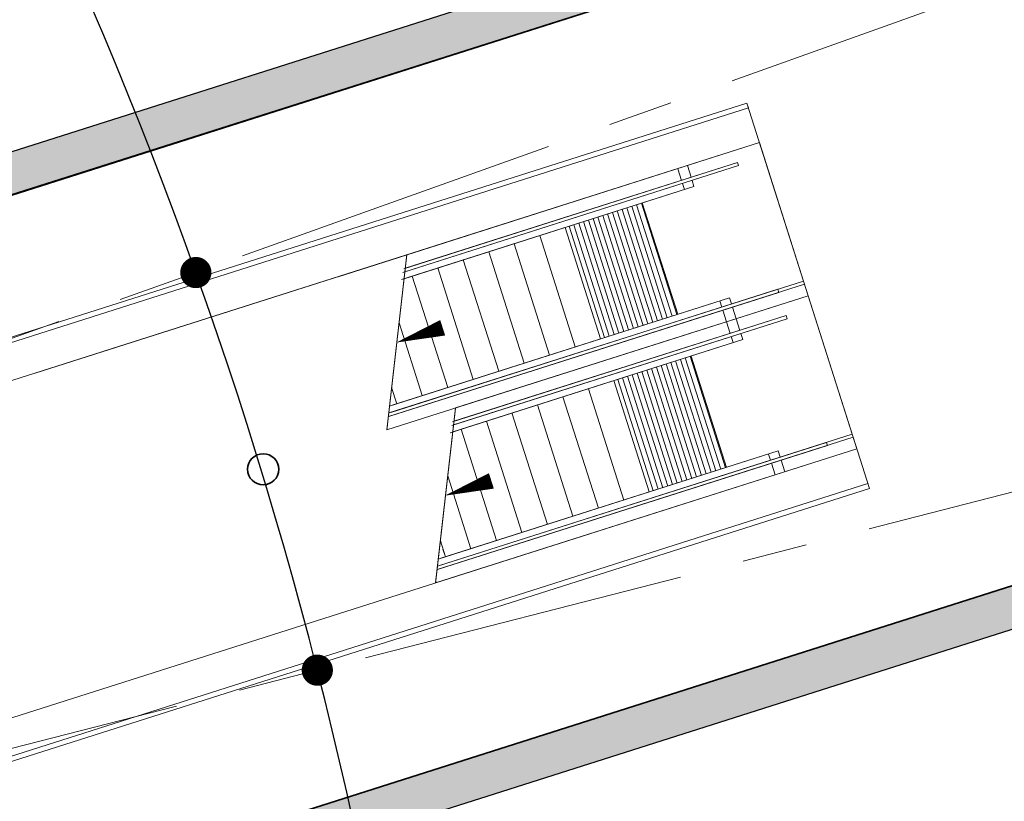
# Model space of a CAD drawing. Extents: x 430020 to 434032, y 2315859 to 2318039.
# Drawn here: x 432844 to 432853, y 2316989 to 2316996 of the extents above; entities that cross this region are included whole.
import ezdxf

# ---------------------------------------------------------------- set-up
doc = ezdxf.new("R2010")
doc.units = 0
doc.header["$LTSCALE"] = 0.5
doc.header["$MEASUREMENT"] = 0
doc.linetypes.add('CENTER', pattern=[2, 1.25, -0.25, 0.25, -0.25])
doc.linetypes.add('HIDDEN', pattern=[0.375, 0.25, -0.125])
for name, color, linetype, lineweight in [('A-Text', 6, 'Continuous', 20), ('HACTH', 251, 'Continuous', 5), ('KT-NetKhuat', 147, 'HIDDEN', 9), ('KT-NetThay', 9, 'Continuous', 15), ('KT-NetTruc', 5, 'CENTER', 15), ('KT-Tuong', 1, 'Continuous', 35), ('NOITHAT', 250, 'Continuous', 5), ('tecni', 202, 'Continuous', 13)]:
    doc.layers.add(name, color=color, linetype=linetype, lineweight=lineweight)
for name, color, linetype in [('DIM1', 127, 'Continuous'), ('ketcau-2', 2, 'Continuous'), ('ketcau-6', 6, 'Continuous'), ('Layer4', 251, 'Continuous')]:
    doc.layers.add(name, color=color, linetype=linetype)

# ---------------------------------------------------------------- blocks, each defined once
blk = doc.blocks.new('A$C2C456C02')
at = {"layer": 'NOITHAT', "linetype": 'HIDDEN', "ltscale": 5000}
blk.add_lwpolyline([(-370867.3723141514, 82675.11018675822, 0.0160592504112286), (-338402.7877202445, 57647.27166762459, 0.0181611520416549), (-299842.393805366, 31922.29086609814, 0.0192804258022283), (-256979.0699698665, 7751.667280053488, 0.0506660919640203), (-208395.0246759765, -10764.4852763873, 0.0516288923049916), (-152386.2844857536, -19968.9230601585, 0.0462253322144118), (-101567.1647786237, -18308.18786058039, 0.0237141671193811), (-56562.03809558973, -10333.58467083354, 0.0171748351880004), (-25804.64757921174, -2212.237183039309, 0.5263402663001694), (-20786.30748658255, 13491.75933298818, 0.0098909334164643), (-45440.36394573375, 44012.11097338586, 0.0101678950226654), (-72022.54445752129, 74345.21742097544, 0.0101870454364557), (-99869.51387934016, 103626.4061457652, 0.0104484332988636), (-129645.5994581468, 132454.8057212287, 0.0130942873498449), (-168618.5153410621, 166784.9171764709, 0.0125843975891926), (-207718.5749978461, 197812.4727504465, 0.0149570350606864), (-256147.0112507902, 232073.4004450792, 0.3675117329830134), (-269007.4630700238, 230542.7948498668, 1.05191123352e-05), (-299045.114312876, 198164.7773753793, 1.20463698743e-05), (-326304.0892327018, 168783.1477240694, 1.1283425472e-06), (-354663.0843728743, 124387.1927495848, 1.8812136617e-06), (-372938.0644284152, 95777.93439164176, 0.379363905890537), (-370867.3724154048, 82675.11027006689, 0.2217123897982484)], format="xyb", dxfattribs=at)
blk = doc.blocks.new('ddd')
at = {"layer": 'NOITHAT'}
blk.add_blockref('A$C2C456C02', (190682.5251816432, -61762.03648697026), dxfattribs=at)
blk = doc.blocks.new('A$C20260B0D')
at = {"layer": 'ketcau-2', "const_width": 150}
for points in [[(125354.4018140452, -72271.55888864386, 1), (125504.4018140452, -72271.55888864386, 1)], [(126522.5675184494, -76094.99780345988, 1), (126672.5675184494, -76094.99780345988, 1)]]:
    blk.add_lwpolyline(points, format="xyb", close=True, dxfattribs=at)
blk = doc.blocks.new('A$C5F380AC4')
at = {"layer": 'HACTH'}
h = blk.add_hatch(color=256, dxfattribs=at)
h.dxf.hatch_style = 1
edge = h.paths.add_edge_path()
edge.add_ellipse((41282.63427585363, 12631.41971683502), major_axis=(3424.248950659392, -10764.03672062424), ratio=0.911825333306571, start_angle=245.1326330239428, end_angle=253.2782951211937)
edge.add_line((30897.5145573616, 12738.19904994965), (31392.7893961994, 12895.75558670214))
edge.add_line((31392.7893961668, 12895.75558662415), (30937.75419115368, 14325.07595368777))
edge = h.paths.add_edge_path()
edge.add_line((32365.77628159523, 14784.17409324646), (30938.17993795709, 14329.68774443981))
edge.add_ellipse((41282.63427585363, 12631.41971683502), major_axis=(3424.248950659392, -10764.03672062424), ratio=0.911825333306571, start_angle=245.1087821433656, end_angle=245.1326330239428)
edge.add_line((30937.7541911602, 14325.07595300674), (31391.49409638555, 12899.8242785352))
edge.add_line((31391.49409639835, 12899.82427930832), (32820.8100962718, 13354.85809399164))
edge.add_line((32820.81009638309, 13354.85809373856), (32365.77628169977, 14784.174093612))
h.paths.add_polyline_path([(47772.59372735023, 18106.48918437958), (47651.25137394667, 18487.64012622833), (32700.86152094603, 13731.63101053238), (32822.20387434959, 13350.48006820679)])
h.paths.add_polyline_path([(48744.45213967562, 19998.45236158371), (47315.13613981009, 19543.41854667664), (47770.16995459795, 18114.10254621506), (49199.48595452309, 18569.13636159897)])
edge = h.paths.add_edge_path()
edge.add_line((32720.71846854687, 18711.46304035187), (32733.1742814146, 18732.98605018179))
edge.add_line((32733.17428147793, 18732.98605108261), (32745.6795376162, 18754.47323750728))
edge.add_line((32745.67953753471, 18754.47323656082), (32758.23416112782, 18775.92447677755))
edge.add_line((32758.23416113853, 18775.92447757721), (32770.83807632816, 18797.33964892908))
edge.add_line((32770.83807647228, 18797.3396487236), (32783.49120725365, 18818.71862833912))
edge.add_line((32783.4912071228, 18818.71862840652), (32796.19347764854, 18840.06129354541))
edge.add_line((32796.19347769022, 18840.06129264832), (32808.94481233321, 18861.36752102943))
edge.add_arc((41314.09092241526, 13762.63256072998), 9916.380819427877, 145.512025872128, 149.057808953517, ccw=False)
edge.add_line((33140.56307774782, 19377.61707830429), (33143.44770621532, 19381.82562694221))
edge.add_line((33143.44770622253, 19381.82562685013), (33157.4471717414, 19402.14216834144))
edge.add_line((33157.44717162848, 19402.14216852188), (33171.49353482435, 19422.41906121536))
edge.add_line((33171.4935349226, 19422.41906023026), (33185.58671283675, 19442.65618805564))
edge.add_line((33185.58671283722, 19442.65618801117), (33199.72662215983, 19462.85343458503))
edge.add_line((33199.72662210464, 19462.85343456268), (33213.91317988327, 19483.01068369241))
edge.add_line((33213.91317987442, 19483.0106844902), (33228.14630297362, 19503.12781970541))
edge.add_line((33228.14630293846, 19503.12781906128), (33242.42590812338, 19523.20472421264))
edge.add_line((33242.4259082675, 19523.20472478867), (33256.75191267626, 19543.24128360068))
edge.add_line((33256.75191253424, 19543.24128389359), (33271.1242327427, 19563.2373799854))
edge.add_line((33271.12423282862, 19563.23737955093), (33285.54278582404, 19583.19289656624))
edge.add_line((33285.54278582335, 19583.19289684296), (33300.00748866238, 19603.10771879076))
edge.add_line((33300.00748866796, 19603.10771799088), (33314.5182580715, 19622.98172826797))
edge.add_line((33314.51825797558, 19622.98172903061), (33329.07500925427, 19642.8148123417))
edge.add_line((33329.0750092864, 19642.81481218338), (33343.67765331012, 19662.60685757489))
edge.add_line((33343.67765331268, 19662.60685777664), (33358.32610019087, 19682.35775583773))
edge.add_line((33358.32610017061, 19682.35775518417), (33373.02026006021, 19702.06739664904))
edge.add_line((33373.0202600956, 19702.06739711761), (33387.76004320802, 19721.73567253503))
edge.add_line((33387.76004314423, 19721.73567247391), (33402.5453594462, 19741.36247240461))
edge.add_line((33402.54535955191, 19741.36247253418), (33417.37611938082, 19760.94768774137))
edge.add_line((33417.37611931562, 19760.94768714905), (33432.25223269593, 19780.4912081348))
edge.add_line((33432.25223278999, 19780.49120855331), (33447.17360992869, 19799.99292590271))
edge.add_line((33447.1736099124, 19799.99292564392), (33462.14016092406, 19819.45273009443))
edge.add_line((33462.14016085863, 19819.452729702), (33477.15179593815, 19838.87051188468))
edge.add_line((33477.15179592371, 19838.87051200867), (33492.20842503849, 19858.24616236577))
edge.add_line((33492.20842510462, 19858.24616289139), (33507.30995866563, 19877.57957220753))
edge.add_line((33507.30995857716, 19877.57957267761), (33522.45630653785, 19896.87063152005))
edge.add_line((33522.45630657673, 19896.87063121796), (33537.64737914689, 19916.11923021718))
edge.add_line((33537.64737910032, 19916.11923027039), (33552.88308637915, 19935.32526002149))
edge.add_line((33552.88308638334, 19935.32526016235), (33568.16333857714, 19954.48861126392))
edge.add_line((33568.16333860159, 19954.48861122131), (33583.48804585123, 19973.60917431989))
edge.add_line((33583.48804587126, 19973.60917329788), (33598.85711824987, 19992.68683902454))
edge.add_line((33598.85711824894, 19992.68684005737), (33614.27046600427, 20011.72149908426))
edge.add_line((33614.27046597004, 20011.72149848938), (33629.72799914656, 20030.71304129879))
edge.add_line((33629.72799915075, 20030.71304178238), (33645.22962794686, 20049.6613591013))
edge.add_line((33645.22962796688, 20049.66135931015), (33660.77526249946, 20068.56634168373))
edge.add_line((33660.77526247501, 20068.56634140015), (33676.36481296318, 20087.42787949846))
edge.add_line((33676.36481297016, 20087.42787885666), (33691.99818944582, 20106.2458632834))
edge.add_line((33691.99818944931, 20106.24586343765), (33707.67530212924, 20125.02018477861))
edge.add_line((33707.67530220747, 20125.02018547058), (33723.39606122626, 20143.75073439314))
edge.add_line((33723.39606118202, 20143.75073337555), (33739.16037101718, 20162.43740666914))
edge.add_line((33739.16037100554, 20162.43740701675), (33754.96813153871, 20181.08010669157))
edge.add_line((33754.9681314826, 20181.08010625839), (33770.81924818503, 20199.67872810655))
edge.add_line((33770.81924831867, 20199.67872858047), (33786.71362684318, 20218.23316860176))
edge.add_line((33786.71362686157, 20218.23316907883), (33802.6511726093, 20236.74332299456))
edge.add_line((33802.65117251873, 20236.74332284927), (33818.63179102703, 20255.20908663387))
edge.add_line((33818.6317909956, 20255.20908689499), (33834.65538790147, 20273.63035651052))
edge.add_line((33834.65538793802, 20273.6303563118), (33846.51041749353, 20287.19001399912))
edge.add_arc((41314.09092241526, 13762.63256072998), 9916.38081942788, 138.2553175184498, 138.8557120030898, ccw=False)
edge.add_line((33915.28908479214, 20365.08210086823), (34013.7156474865, 20396.37004482537))
edge.add_line((34013.71564751863, 20396.37004470825), (33907.685455848, 20729.92303668137))
edge.add_line((33907.68545585871, 20729.92303609848), (33624.45680252439, 20639.75500147196))
edge.add_line((33624.45680260658, 20639.75500202179), (33554.1302026466, 20560.47041858721))
edge.add_line((33554.13020253181, 20560.47041845322), (33484.58576992829, 20480.38337121136))
edge.add_line((33484.58576995134, 20480.38337135315), (33415.8305430254, 20399.50196557678))
edge.add_line((33415.83054298162, 20399.50196504593), (33347.87148011848, 20317.83438635687))
edge.add_line((33347.87148016691, 20317.83438634872), (33280.71545920032, 20235.38889995881))
edge.add_line((33280.71545916796, 20235.38889980316), (33214.36927665444, 20152.17384965962))
edge.add_line((33214.36927676201, 20152.17385005951), (33148.83964732266, 20068.19765798107))
edge.add_line((33148.83964723349, 20068.19765758514), (33084.13320280169, 19983.46882243745))
edge.add_line((33084.13320279121, 19983.46882295609), (33020.25649205665, 19897.99591977475))
edge.add_line((33020.2564920187, 19897.99591970444), (32957.2159795987, 19811.78759877314))
edge.add_line((32957.21597963572, 19811.78759908676), (32895.01804562705, 19724.85258520918))
edge.add_line((32895.01804572344, 19724.85258436203), (32833.66898488905, 19637.19967584766))
edge.add_line((32833.66898477077, 19637.19967651367), (32773.17500597076, 19548.83774427569))
edge.add_line((32773.17500597239, 19548.83774375916), (32713.5422315388, 19459.7757305617))
edge.add_line((32713.54223155975, 19459.77573060989), (32654.77669664682, 19370.02264996793))
edge.add_line((32654.77669674158, 19370.02265071869), (32596.88434876944, 19279.58758622908))
edge.add_line((32596.88434869051, 19279.58758592606), (32539.87104666512, 19188.4796900216))
edge.add_line((32539.87104660273, 19188.47968959808), (32483.74256056151, 19096.7081829448))
edge.add_line((32483.74256062508, 19096.70818281174), (32428.50457114377, 19004.2823532077))
edge.add_line((32428.50457113981, 19004.28235387802), (32374.16266857018, 18911.21155532321))
edge.add_line((32374.16266864538, 18911.21155452728), (32320.72235268774, 18817.50520627818))
edge.add_line((32320.72235262394, 18817.50520658493), (32268.18903172924, 18723.17279221234))
edge.add_line((32268.18903177977, 18723.17279195786), (32216.56802263949, 18628.22385854705))
edge.add_line((32216.56802266836, 18628.22385883331), (32165.86454960564, 18532.66801561485))
edge.add_line((32165.86454951763, 18532.66801595688), (32116.0837439755, 18436.51493378449))
edge.add_line((32116.08374392986, 18436.51493406296), (32067.23064403306, 18339.77434410469))
edge.add_line((32067.23064404726, 18339.77434396744), (32019.31019397057, 18242.45603695058))
edge.add_line((32019.3101939559, 18242.45603704453), (31972.32724354696, 18144.5698621131))
edge.add_line((31972.32724368572, 18144.56986141205), (31926.28654785175, 18046.12572517828))
edge.add_line((31926.28654783964, 18046.12572574615), (31881.19276618352, 17947.13359129021))
edge.add_line((31881.19276607037, 17947.13359069824), (31837.0504622953, 17847.60347659828))
edge.add_line((31837.05046242476, 17847.60347700119), (31793.86410400039, 17747.54545623017))
edge.add_line((31793.8641038537, 17747.54545640945), (31751.63806147524, 17646.96965540014))
edge.add_line((31751.63806158304, 17646.96965551376), (31710.37660876242, 17545.88625312271))
edge.add_line((31710.37660866976, 17545.8862528801), (31670.08392129792, 17444.30547929369))
edge.add_line((31670.08392131329, 17444.30547952652), (31630.76407720335, 17342.23761524074))
edge.add_line((31630.76407718658, 17342.23761415482), (31592.42105574906, 17239.69298901362))
edge.add_line((31592.42105579376, 17239.69298934937), (31555.05873755761, 17136.6819815035))
edge.add_line((31555.0587375164, 17136.68198156357), (31518.68090375094, 17033.21501623094))
edge.add_line((31518.68090379238, 17033.21501684189), (31483.29123613145, 16929.30256546289))
edge.add_line((31483.29123610258, 16929.30256557465), (31448.89331617253, 16824.95514468022))
edge.add_line((31448.89331614971, 16824.95514440536), (31415.49062522175, 16720.18331449805))
edge.add_line((31415.49062526226, 16720.18331480026), (31383.08654385968, 16614.99767942063))
edge.add_line((31383.08654391766, 16614.99767923355), (31351.68435152993, 16509.40888371971))
edge.add_line((31351.68435144424, 16509.40888357162), (31321.28722613095, 16403.42761407583))
edge.add_line((31321.2872262001, 16403.42761421204), (31291.89824433113, 16297.06459666975))
edge.add_line((31291.89824432135, 16297.06459665298), (31263.52038021735, 16190.330595557))
edge.add_line((31263.52038013935, 16190.33059549332), (31236.15650579869, 16083.23641292262))
edge.add_line((31236.15650582314, 16083.23641300201), (31209.80939062242, 15975.79288748396))
edge.add_line((31209.8093906045, 15975.79288768768), (31184.48170100478, 15868.01089309715))
edge.add_line((31184.48170101643, 15868.01089286804), (31160.17600034783, 15759.90133735922))
edge.add_line((31160.17600041628, 15759.90133714676), (31136.89474852802, 15651.4751619607))
edge.add_line((31136.89474850893, 15651.47516202927), (31114.64030159498, 15542.74334052764))
edge.add_line((31114.6403015852, 15542.74334049225), (31093.41491192672, 15433.71687694476))
edge.add_line((31093.4149119854, 15433.71687650681), (31073.22072769771, 15324.40680497466))
edge.add_line((31073.22072762251, 15324.40680551529), (31054.05979248113, 15214.82418878889))
edge.add_line((31054.05979257822, 15214.82418823242), (31035.93404577114, 15104.9801166798))
edge.add_line((31035.93404567242, 15104.98011684418), (31018.84532161965, 14994.88570728141))
edge.add_line((31018.84532171488, 14994.88570690155), (31002.79534989712, 14884.55210151663))
edge.add_line((31002.79534989595, 14884.55210256577), (30987.78575465875, 14773.99046771508))
edge.add_line((30987.78575456142, 14773.99046754837), (30973.81805495895, 14663.21199268696))
edge.add_line((30973.81805497408, 14663.21199274063), (30960.89366461174, 14552.22788927017))
edge.add_line((30960.89366465807, 14552.22788906097), (30949.01389155281, 14441.04938914091))
edge.add_line((30949.01389145851, 14441.04938936234), (30938.17993791751, 14329.687744922))
edge.add_line((30938.17993795872, 14329.68774414062), (31353.38547684345, 14461.87164207012))
edge.add_arc((42091.2158088088, 13349.82589197159), 10795.26034828468, 162.099051494177, 174.0873351433373, ccw=False)
edge.add_line((31818.56140214205, 16667.99066066742), (31826.34928969177, 16692.18305816886))
edge.add_line((31826.34928977489, 16692.18305826187), (31834.19217803935, 16716.35144583881))
edge.add_line((31834.19217807055, 16716.3514456749), (31842.09000758175, 16740.49566017627))
edge.add_line((31842.09000754356, 16740.49566030502), (31850.04272666248, 16764.61556285282))
edge.add_line((31850.04272663593, 16764.61556196213), (31858.05028373748, 16788.71101355157))
edge.add_line((31858.05028378963, 16788.71101427078), (31866.11262704851, 16812.78187545168))
edge.add_line((31866.11262696981, 16812.78187465668), (31874.22970479494, 16836.82800665824))
edge.add_line((31874.22970479727, 16836.82800769806), (31882.40146543598, 16860.84927105007))
edge.add_line((31882.40146553516, 16860.84927034378), (31890.62785733584, 16884.84552627825))
edge.add_line((31890.62785720825, 16884.84552669525), (31898.90882837027, 16908.81663583522))
edge.add_line((31898.90882837772, 16908.81663608551), (31907.24432736309, 16932.76245956484))
edge.add_line((31907.24432736635, 16932.76245927811), (31915.63430231367, 16956.68285784323))
edge.add_line((31915.6343023181, 16956.68285799026), (31924.07870164351, 16980.57769252546))
edge.add_line((31924.07870167494, 16980.57769203186), (31932.57747363206, 17004.44682344794))
edge.add_line((31932.57747358084, 17004.44682407379), (31941.13056651084, 17028.29011327703))
edge.add_line((31941.13056653738, 17028.2901134491), (31949.73792871134, 17052.10742134368))
edge.add_line((31949.73792868853, 17052.10742044449), (31958.39950840175, 17075.89860790432))
edge.add_line((31958.39950847626, 17075.89860868454), (31967.11525403964, 17099.66353648249))
edge.add_line((31967.11525398493, 17099.66353654861), (31975.8851137273, 17123.40206572437))
edge.add_line((31975.88511371613, 17123.40206480026), (31984.70903586294, 17147.11405612144))
edge.add_line((31984.70903593302, 17147.11405706406), (31993.58696890459, 17170.79937165766))
edge.add_line((31993.58696889877, 17170.79937124252), (32002.51886091754, 17194.45786972588))
edge.add_line((32002.51886087656, 17194.45787000656), (32011.50466034818, 17218.08941343718))
edge.add_line((32011.50466030836, 17218.08941316605), (32020.54431533976, 17241.69386226975))
edge.add_line((32020.54431533813, 17241.69386196136), (32029.63777434244, 17265.27107781183))
edge.add_line((32029.63777434826, 17265.27107810974), (32038.78498208919, 17288.82092235843))
edge.add_line((32038.78498220444, 17288.82092285156), (32047.98587885452, 17312.34326074109))
edge.add_line((32047.98587876558, 17312.34326076508), (32057.24040425522, 17335.83795831213))
edge.add_line((32057.24040424824, 17335.83795785904), (32066.54849837278, 17359.30488054187))
edge.add_line((32066.54849845171, 17359.30488061905), (32075.91010110755, 17382.74389437272))
edge.add_line((32075.91010099649, 17382.74389457703), (32085.3251519145, 17406.15486508317))
edge.add_line((32085.32515192032, 17406.15486478806), (32094.79359102272, 17429.53765772993))
edge.add_line((32094.79359102249, 17429.53765726089), (32104.31535815238, 17452.89213861723))
edge.add_line((32104.31535816193, 17452.89213943481), (32113.89039321453, 17476.21817476139))
edge.add_line((32113.89039325714, 17476.21817445755), (32123.51863605436, 17499.51562982379))
edge.add_line((32123.51863604784, 17499.51562976837), (32133.2000263324, 17522.78437050059))
edge.add_line((32133.20002639294, 17522.7843708992), (32142.93450422282, 17546.02426322387))
edge.add_line((32142.93450415134, 17546.02426290512), (32152.72200920689, 17569.23517231294))
edge.add_line((32152.72200918198, 17569.23517179489), (32162.5624813668, 17592.41696415946))
edge.add_line((32162.56248146296, 17592.41696453094), (32172.45586059964, 17615.56950548256))
edge.add_line((32172.45586055517, 17615.56950569153), (32182.40208654199, 17638.69266119867))
edge.add_line((32182.40208649635, 17638.69266033173), (32192.40109911701, 17661.78629604634))
edge.add_line((32192.40109914541, 17661.78629684448), (32202.45283832657, 17684.85027846636))
edge.add_line((32202.45283830166, 17684.85027837753), (32212.55724382726, 17707.88447180903))
edge.add_line((32212.55724382401, 17707.88447189331), (32222.71425555833, 17730.88874279778))
edge.add_line((32222.71425557137, 17730.88874292374), (32232.92381337821, 17753.86295718688))
edge.add_line((32232.92381334305, 17753.86295747757), (32243.18585705245, 17776.8069807546))
edge.add_line((32243.18585717678, 17776.80697965622), (32253.50032668468, 17799.72067794949))
edge.add_line((32253.50032669306, 17799.7206788063), (32263.86716174427, 17822.60391740408))
edge.add_line((32263.86716175079, 17822.60391712189), (32274.28630235163, 17845.45656233735))
edge.add_line((32274.2863022089, 17845.45656251907), (32284.75768802874, 17868.27847972629))
edge.add_line((32284.75768816471, 17868.27847957611), (32295.28125916515, 17891.06953471689))
edge.add_line((32295.28125905991, 17891.06953430176), (32305.85695206118, 17913.82959411037))
edge.add_line((32305.85695213079, 17913.82959413528), (32316.48469938035, 17936.55852894054))
edge.add_line((32316.48469930887, 17936.55852890015), (32327.16443251842, 17959.25621012843))
edge.add_line((32327.16443252563, 17959.25621080399), (32337.8960835028, 17981.92250964639))
edge.add_line((32337.89608347416, 17981.92250967026), (32348.67958401213, 18004.55729739042))
edge.add_line((32348.67958414555, 18004.55729675293), (32359.51486591808, 18027.16044444335))
edge.add_line((32359.51486581564, 18027.16044521332), (32370.40186065156, 18049.73182420433))
edge.add_line((32370.40186071396, 18049.7318239212), (32381.34050037642, 18072.27130542323))
edge.add_line((32381.34050041437, 18072.27130556107), (32392.33071666514, 18094.77876083867))
edge.add_line((32392.33071655035, 18094.77875995636), (32403.37244123267, 18117.25406022521))
edge.add_line((32403.37244135141, 18117.25406122208), (32414.4656060331, 18139.69707755733))
edge.add_line((32414.46560591459, 18139.69707775116), (32425.61014260515, 18162.10768161807))
edge.add_line((32425.61014258862, 18162.10768127441), (32436.80598292616, 18184.48574381892))
edge.add_line((32436.80598306656, 18184.48574304581), (32448.05305876653, 18206.8311354809))
edge.add_line((32448.05305874348, 18206.83113622665), (32459.35130171897, 18229.1437297815))
edge.add_line((32459.35130161047, 18229.14372968674), (32470.70064351824, 18251.42339558224))
edge.add_line((32470.70064365864, 18251.4233956337), (32482.10101632727, 18273.67000517051))
edge.add_line((32482.10101622343, 18273.67000436783), (32493.55235138279, 18295.88342858711))
edge.add_line((32493.55235147476, 18295.88342952728), (32505.05458085053, 18318.06353984703))
edge.add_line((32505.05458074808, 18318.06353998184), (32516.60763623216, 18340.21020766057))
edge.add_line((32516.60763633251, 18340.21020698547), (32528.21144961659, 18362.32330309181))
edge.add_line((32528.2114495039, 18362.32330369949), (32539.86595236207, 18384.40269957099))
edge.add_line((32539.86595243216, 18384.40269851685), (32551.57107657683, 18406.44826530304))
edge.add_line((32551.57107651234, 18406.4482665062), (32563.32675381843, 18428.45987546165))
edge.add_line((32563.32675379515, 18428.45987510681), (32575.1329160016, 18450.43739761238))
edge.add_line((32575.13291603327, 18450.43739748001), (32586.98949489486, 18472.38070461445))
edge.add_line((32586.98949486017, 18472.38070392609), (32598.89642207744, 18494.28966689145))
edge.add_line((32598.89642208815, 18494.28966760635), (32610.85362703935, 18516.16415868339))
edge.add_line((32610.85362702608, 18516.16415882111), (32622.86103433138, 18538.00405418023))
edge.add_line((32622.86103445292, 18538.00405406952), (32634.91856816737, 18559.8092310013))
edge.add_line((32634.9185680747, 18559.80923032761), (32647.02615228714, 18581.57956606173))
edge.add_line((32647.02615231276, 18581.57956695557), (32659.1837111807, 18603.31493875955))
edge.add_line((32659.18371117115, 18603.31493902206), (32671.39116881508, 18625.01522404794))
edge.add_line((32671.39116889238, 18625.01522302628), (32683.64844927541, 18646.6802985064))
edge.add_line((32683.64844930172, 18646.6802983284), (32695.95547677367, 18668.31004168023))
edge.add_line((32695.95547676086, 18668.31004238129), (32708.31217513629, 18689.90433054487))
edge.add_line((32708.31217509508, 18689.90433073044), (32720.71846862882, 18711.46304103744))
h = blk.add_hatch(color=256, dxfattribs=at)
h.dxf.hatch_style = 1
edge = h.paths.add_edge_path()
edge.add_ellipse((41281.09665077925, 12636.25320053101), major_axis=(-3424.248950658734, 10764.03672062445), ratio=0.9118253333065709, start_angle=211.2905552102272, end_angle=253.2825441622729)
edge.add_line((51666.20367372036, 12529.46982908249), (34791.05558554898, 7161.157769870599))
edge.add_line((34791.05558556318, 7161.157769680023), (34912.31544471299, 6779.980584424804))
edge.add_line((34912.31544476748, 6779.980583667755), (49862.7052977467, 11535.98969945917))
edge.add_line((49862.70529764891, 11535.98970031738), (50197.06997896195, 10484.13514833106))
edge.add_line((50197.06997907162, 10484.1351480484), (51210.39381788298, 10806.2516438989))
edge.add_arc((40100.75801259279, 11993.61834764481), 11172.90684712914, 345.24234580939293, 353.8995454709149, ccw=False)
edge.add_arc((40867.33046489954, 11752.46421432495), 10370.26204659869, 322.25042355265606, 345.4519045776674, ccw=False)
edge.add_line((49067.03547519445, 5403.671206474304), (39101.13217618945, 2235.698909695495))
edge.add_arc((42000.92905622721, 11836.94552183151), 10029.59413292506, 244.9618393952381, 253.1944785273315, ccw=False)
edge.add_arc((42372.53600096703, 12535.13816261292), 10819.52547874204, 221.1965022608043, 244.7436856676255, ccw=False)
edge.add_line((34231.3286741972, 5408.927750110626), (35245.65153186955, 5731.361815246753))
edge.add_line((35245.65153187513, 5731.361814498901), (34912.31544470135, 6779.980583622586))
edge.add_line((34912.31544476748, 6779.980583667755), (34791.0555856179, 7161.157768922858))
edge.add_line((34791.05558556318, 7161.157769680023), (32866.44964342425, 6548.903273634613))
edge.add_ellipse((41281.09665077925, 12636.25320053101), major_axis=(-3424.248950658734, 10764.03672062445), ratio=0.9118253333065709, start_angle=106.7217048788063, end_angle=148.6868316301511)
edge.add_line((39105.60089677572, 1817.396018981934), (49304.92633250216, 5059.568801196057))
at = {"layer": 'NOITHAT'}
h = blk.add_hatch(dxfattribs=at)
h.set_pattern_fill('ANSI31', color=256, scale=38.96103925859808, angle=62.64687877300985, style=0)
h.set_pattern_definition([(287.6468787730097, (-384650.3825624585, -121688.9274492264), (-46.40955975730152, -14.76378320605417), [])])
h.paths.add_polyline_path([(44525.5812472105, 13890.41496229172), (45267.39165914059, 14126.39924526215), (44926.58453720808, 15197.71749544144), (44184.774125278, 14961.73321294785)])
h = blk.add_hatch(dxfattribs=at)
h.set_pattern_fill('ANSI31', color=256, scale=38.96103925859808, angle=62.64687877300985, style=0)
h.set_pattern_definition([(287.6468787730097, (-384182.0163629055, -123161.2243294716), (-46.40955975730152, -14.76378320605417), [])])
h.paths.add_polyline_path([(44993.94744676352, 12418.11808204651), (45735.75785887241, 12654.10236597061), (45394.95073693991, 13725.4206161499), (44653.14032483101, 13489.4363322258)])
at = {"layer": 'ketcau-6'}
for p, q in [((30897.5145573616, 12738.19904899597), (49697.28128325939, 18718.76964330673)), ((32700.86152094603, 13731.63101053238), (47651.64332664013, 18487.76481389999)), ((32866.4496434927, 6548.903273105621), (51666.21636927128, 12529.47386693954))]:
    blk.add_line(p, q, dxfattribs=at)
blk.add_lwpolyline([(51625.57358491421, 10938.22944402695), (50197.06997907162, 10484.13514709473), (49862.70529764891, 11535.98969936371), (34912.31544476748, 6779.980583667755)], dxfattribs=at)
at = {"layer": 'KT-NetKhuat', "linetype": 'HIDDEN', "ltscale": 20}
blk.add_ellipse((41281.09665077925, 12636.25320005417), major_axis=(-3424.248950658733, 10764.03672062446), ratio=0.9118253333065709, dxfattribs=at)
at = {"layer": 'KT-NetThay'}
for points in [[(35449.26146441698, 12823.32806444168), (45932.60003691912, 16158.28165531158), (47111.85222089291, 12451.33354520798), (36628.51364833117, 9116.37995481491)], [(35449.26146441698, 12823.32806444168), (45932.60003691912, 16158.28165531158), (45947.75752002001, 16110.63450670242), (35464.41894751787, 12775.68091630936)], [(36613.35616523027, 9164.027102947235), (47096.6947376132, 12498.98069381714), (47111.8522208333, 12451.33354520798), (36628.51364833117, 9116.37995481491)]]:
    blk.add_lwpolyline(points, close=True, dxfattribs=at)
at = {"layer": 'KT-Tuong'}
for p, q in [((49695.7436581254, 18723.60312700272), (30895.97693234682, 12743.03253316879)), ((32866.4496434927, 6548.903273105621), (51666.21636927128, 12529.47386693954))]:
    blk.add_line(p, q, dxfattribs=at)
blk.add_circle((41281.09665077925, 12636.25320005417), 149.9999999995685, dxfattribs=at)
at = {"layer": 'NOITHAT'}
for p, q in [((35570.52135801315, 12442.15089082718), (46053.85992944241, 15777.10448026657)), ((39088.03690141439, 13561.14089632034), (46053.85992944241, 15777.10448026657)), ((39748.13270813227, 13771.13019227982), (46053.85990136862, 15777.10447120667)), ((46053.8598998189, 15777.10447597504), (42001.55226582289, 14487.98672485352)), ((46053.8599280715, 15777.10448503494), (42001.55229389668, 14487.98673439026)), ((46053.85994833708, 15777.10451078415), (42661.64807790518, 14697.97610712051)), ((46053.8598998189, 15777.10447597504), (46522.22612917423, 14304.80760002136)), ((46053.8599280715, 15777.10448503494), (46522.22615724802, 14304.80760908127)), ((46522.22615426779, 14304.8076338768), (46053.85994833708, 15777.10451078415)), ((45850.22282111645, 15556.14302635193), (42624.89716809988, 14530.10436582565)), ((45840.77400106192, 15585.84514570236), (42632.59369367361, 14565.26075124741)), ((42643.17858988047, 14535.91994524002), (45850.22280788422, 15556.14299297333)), ((42647.04654324055, 14569.85838794708), (45840.77398711443, 15585.84511089325)), ((45395.2422118783, 15444.11280679703), (45359.57291406393, 15556.23830318451)), ((45395.24222201109, 15444.11284303665), (45359.57292604446, 15556.23834037781)), ((45850.22280788422, 15556.14299297333), (45840.77398711443, 15585.84511089325)), ((45850.22282111645, 15556.14302635193), (45840.77400106192, 15585.84514570236)), ((45302.42309719324, 15414.585252285), (45266.7537920475, 15526.7107462883)), ((45302.42310148478, 15414.58527994156), (45266.75380533934, 15526.71077775955)), ((45423.35246199369, 15355.7490401268), (42609.69652998447, 14460.67050457001)), ((42635.53938233852, 14468.89152145386), (45423.35245496035, 15355.74900007248)), ((45330.53334128857, 15326.22147750854), (45311.8719214797, 15384.88316106796)), ((45330.53334444761, 15326.22145271301), (45311.87191987038, 15384.88313531876)), ((45423.35245496035, 15355.74900007248), (45404.69103264809, 15414.41068840027)), ((45423.35246199369, 15355.7490401268), (45404.69104218483, 15414.41072416306)), ((45267.39166241884, 14126.39924621582), (44926.58452838659, 15197.71752309799)), ((44184.7741163373, 14961.73324012756), (44525.58125042915, 13890.41496372223)), ((43939.7316378355, 14883.78047370911), (44280.53877204657, 13812.46219730377)), ((43694.68915939331, 14805.82770872116), (44035.49629360437, 13734.50943088531)), ((42469.91847229004, 13015.68994617462), (42661.64807790518, 14697.97610712051)), ((43449.64668107033, 14727.87494182587), (43790.45381510258, 13656.5566649437)), ((43204.60420262814, 14649.92217588425), (43545.41133666039, 13578.60389852524)), ((42714.51924568415, 14494.01664304733), (43055.326379776, 13422.698366642)), ((42959.56172412634, 14571.96940946579), (43300.36885821819, 13500.65113306046)), ((42484.5199829936, 13143.80745410919), (46486.55685937405, 14416.93310546875)), ((42488.38793623447, 13177.74589681625), (46477.10803866386, 14446.63522338867)), ((46522.22615426779, 14304.8076338768), (42469.91847229004, 13015.68994617462)), ((46522.22612762451, 14304.80760478973), (42469.9184935689, 13015.68985366821)), ((46237.80161494017, 14337.79926300049), (42498.97285652161, 13148.40530204773)), ((46228.35279476643, 14367.50138092041), (42506.66938209534, 13183.56168794632)), ((46522.22614783049, 14304.80763101578), (43130.0142775774, 13225.67922735214)), ((46228.35279476643, 14367.50138092041), (46237.80161494017, 14337.79926300049)), ((46228.3527970314, 14367.5013551712), (46237.80161756277, 14337.79923725128)), ((46522.22612762451, 14304.80760478973), (46990.59235692024, 12832.51072883606)), ((46990.5923538208, 12832.51075315475), (46522.22614783049, 14304.80763101578)), ((42496.02714395523, 13244.77432107925), (45764.15960246325, 14284.43072414398)), ((45764.15959602594, 14284.43076276779), (42521.87002021074, 13252.9955496788)), ((45671.34047538042, 14254.90320014954), (45690.00189512968, 14196.24151563644)), ((45671.34048289061, 14254.90316581726), (45690.00190365314, 14196.24148178101)), ((45764.15959602594, 14284.43076276779), (45782.82101583481, 14225.76907873154)), ((45764.15960240364, 14284.43072986603), (45782.82102328539, 14225.76904630661)), ((46309.14020055532, 14113.54826498032), (43100.95989328623, 13092.96387147903)), ((43115.41274279356, 13097.56150817871), (46309.14018684626, 14113.54823160172)), ((45699.45069617033, 14166.53935480118), (45735.1199940443, 14054.4138584137)), ((45699.45071536303, 14166.53939723969), (45735.12001132965, 14054.41389942169)), ((45699.45072430372, 14166.53936433792), (45735.12002229691, 14054.41386842728)), ((45792.26981568336, 14196.06691932678), (45827.93911361694, 14083.9414229393)), ((45792.26983588934, 14196.06696033478), (45827.93913203478, 14083.94146251678)), ((45792.26984381676, 14196.06692886353), (45827.93914186954, 14083.94143247604)), ((46318.58900737762, 14083.84611272812), (46309.14018684626, 14113.54823160172)), ((46318.58902078867, 14083.84614610672), (46309.14020055532, 14113.54826498032)), ((42810.28394299746, 13344.74551916122), (42587.30530357361, 14045.67298555374)), ((42587.30530184507, 14045.6729683876), (42810.28390139341, 13344.74560022354)), ((46318.58902078867, 14083.84614610672), (43093.26336765289, 13057.80748558044)), ((43111.54478961229, 13063.62306499481), (46318.58900737762, 14083.84611272812)), ((45770.78929686546, 13942.28837251663), (45735.11999154091, 14054.41386699677)), ((45770.78930097818, 13942.28839969635), (45735.12000507116, 14054.41389751434)), ((45863.60841155052, 13971.81592655182), (45827.93911355734, 14083.9414229393)), ((45863.60842168331, 13971.81596279144), (45827.93912559748, 14083.9414601326)), ((45891.71865457296, 13883.45211982727), (45873.05723214149, 13942.11380910873)), ((45891.7186614871, 13883.45215988159), (45873.05724173784, 13942.11384439468)), ((45891.7186614871, 13883.45215988159), (43078.0627296567, 12988.37362384796)), ((43103.90558189154, 12996.59464120865), (45891.71865457296, 13883.45211982727)), ((45798.89954096079, 13853.9245967865), (45780.23812121153, 13912.58628129959)), ((45798.89954400063, 13853.9245724678), (45780.23811936378, 13912.58625507355)), ((45735.75786215067, 12654.10236597061), (45394.95072793961, 13725.42064332962)), ((44653.14031600952, 13489.43636083603), (44993.94745004177, 12418.11808300018)), ((42565.2414675355, 13266.79274892807), (42516.13094514608, 13421.17037916183)), ((44408.09783756733, 13411.48359394073), (44748.90497159958, 12340.16531705856)), ((42541.33939212561, 13341.92824172974), (42565.24142295122, 13266.79283428192)), ((44163.05535906553, 13333.53082799911), (44503.86249315739, 12262.21255064011)), ((42938.28467196226, 11543.39306688309), (43130.0142775774, 13225.67922735214)), ((43672.97040212154, 13177.62529563904), (44013.77753633261, 12106.30701875687)), ((43918.01288062334, 13255.57806158066), (44258.82001471519, 12184.25978565216)), ((43427.92792367935, 13099.67252969742), (43768.73505789042, 12028.35425233841)), ((42956.75413578749, 11705.44901752472), (46945.47423827648, 12974.33834409714)), ((43182.88544535637, 13021.71976327896), (43523.69257944822, 11950.40148639679)), ((42952.88618254662, 11671.51057386398), (46954.92305892706, 12944.63622522354)), ((46696.71899437904, 12895.2045006752), (42975.03558182716, 11711.26480770111)), ((46696.71899437904, 12895.2045006752), (46706.16781449318, 12865.50238227844)), ((46696.71899652481, 12895.20447587967), (46706.16781717539, 12865.50235700607)), ((36507.25378316641, 9497.55713891983), (46990.59235692024, 12832.51072883606)), ((46990.5923538208, 12832.51075315475), (42938.28467196226, 11543.39306688309)), ((42964.39334344864, 11772.47744178772), (46232.52580213547, 12812.13384389877)), ((46706.16781449318, 12865.50238227844), (42967.33905607462, 11676.10842227936)), ((46232.52579557896, 12812.13388252258), (42990.23621994257, 11780.69867038727)), ((46139.70667505264, 12782.60631990433), (46158.36809486151, 12723.94463634491)), ((46139.70668256283, 12782.60628557205), (46158.36810326576, 12723.94460201263)), ((46232.52579557896, 12812.13388252258), (46251.18721538782, 12753.47219896317)), ((46232.52580207586, 12812.13384962082), (46251.1872227788, 12753.4721660614)), ((46167.81691491604, 12694.24251699448), (46203.48621100187, 12582.11701917648)), ((46167.81692397594, 12694.24248361588), (46203.48622184992, 12582.11698770523)), ((46260.63603562117, 12723.77008008957), (46296.30533152819, 12611.64458227158)), ((46260.63604354858, 12723.77004814148), (46296.30534136295, 12611.644551754)), ((43278.65014249086, 11872.44863891602), (43055.67150318623, 12573.3761048317)), ((43055.67150133848, 12573.37608861923), (43278.65010094643, 11872.44871997833)), ((43033.60766708851, 11794.4958691597), (42984.4971446991, 11948.87349891663)), ((43009.70559167862, 11869.6313624382), (43033.60762250423, 11794.49595403671))]:
    blk.add_line(p, q, dxfattribs=at)
at = {"layer": 'NOITHAT', "const_width": 9.999999999999996}
for points in [[(42661.64807790518, 14697.97610712051), (42469.91847229004, 13015.68994617462)], [(43130.0142775774, 13225.67922735214), (42938.28467196226, 11543.39306688309)]]:
    blk.add_lwpolyline(points, dxfattribs=at)
at = {"layer": 'tecni'}
for points in [[(45090.30512338877, 14659.93238210678, 0, 0, 0), (42559.10033327341, 13854.70692920685, 0, 155.844157034392, 0), (43006.69087094069, 13997.09418106079, 0, 0, 0)], [(45558.67132294178, 13187.63550186157, 0, 0, 0), (43027.46653288603, 12382.41004896164, 0, 155.844157034392, 0), (43475.0570705533, 12524.79730081558, 0, 0, 0)]]:
    blk.add_lwpolyline(points, format="xyseb", dxfattribs=at)

msp = doc.modelspace()

# ---------------------------------------------------------------- linework, layer by layer
at = {"layer": 'KT-NetTruc', "ltscale": 5}
for points in [[(432872.5649127603, 2317003.390043326, 0), (432818.7118502603, 2316984.134043326, 0)], [(432874.5108502603, 2316997.033293325, 0), (432819.1067252603, 2316982.844043326, 0)]]:
    msp.add_polyline3d(points, dxfattribs=at)
at = {"layer": 'Layer4'}
msp.add_lwpolyline([(432727.5025443325, 2317073.904992884), (432720.5288137765, 2317058.195783395, 0.4089481454926941), (432760.7584752603, 2316941.281785513, 0.1786461569886545), (432817.0123559714, 2316937.779130523, 0.4881803631884742), (432842.2542321529, 2317001.019193215), (432830.2636555614, 2317021.78736246)], format="xyb", dxfattribs=at)

# ---------------------------------------------------------------- block references
at = {"layer": 'A-Text', "xscale": 0.001, "yscale": 0.001, "zscale": 0.001}
msp.add_blockref('ddd', (432808.3193556191, 2317028.094007694), dxfattribs=at)
at = {"layer": 'ketcau-2', "xscale": 0.001, "yscale": 0.001, "zscale": 0.001}
msp.add_blockref('A$C20260B0D', (432720.2039541269, 2317066.031805244), dxfattribs=at)

# ---------------------------------------------------------------- next in the draw order: block references
at = {"layer": 'DIM1', "xscale": 0.001, "yscale": 0.001, "zscale": 0.001}
msp.add_blockref('A$C5F380AC4', (432805.0003553728, 2316979.232180983), dxfattribs=at)

doc.saveas('drawing.dxf')
